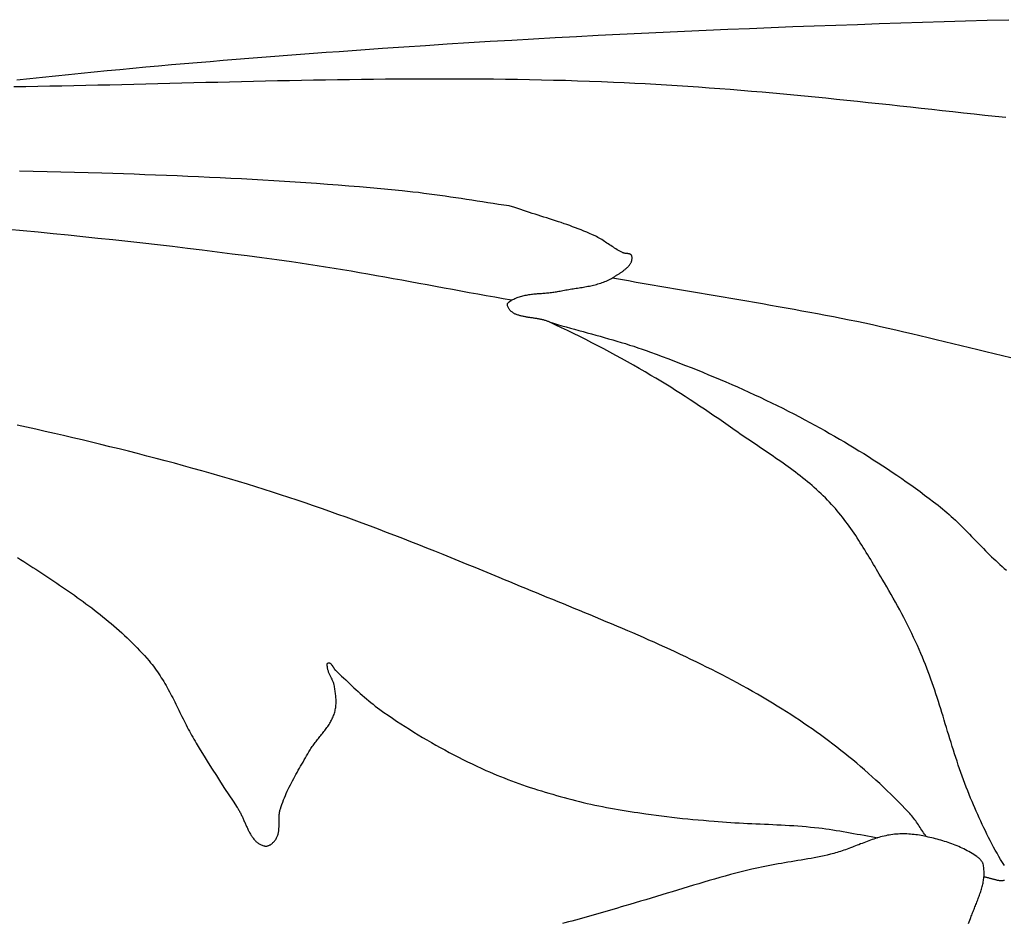
# Model space of a CAD drawing. Units: millimetres. Extents: x -12 to 156, y -35 to 92.
# Drawn here: x 50 to 68, y -17 to -1 of the extents above; entities that cross this region are included whole.
import ezdxf

# ---------------------------------------------------------------- set-up
doc = ezdxf.new("R2010")
doc.units = ezdxf.units.MM
doc.layers.add('Vector Layer 1', color=7, linetype='Continuous', lineweight=30)

msp = doc.modelspace()

# ---------------------------------------------------------------- linework, layer by layer
at = {"layer": 'Vector Layer 1', "color": 18, "lineweight": 30, "true_color": 0x000000, "extrusion": (0, 0, -1)}
for points in [[(-50.082, -1.884), (-50.31, -1.859), (-50.537, -1.835), (-50.764, -1.811), (-50.992, -1.787), (-51.22, -1.764), (-51.447, -1.741), (-51.675, -1.719), (-51.903, -1.698), (-52.13, -1.676), (-52.358, -1.656), (-52.586, -1.635), (-52.814, -1.615), (-53.042, -1.595), (-53.27, -1.576), (-53.498, -1.557), (-53.726, -1.538), (-53.954, -1.52), (-54.182, -1.501), (-54.41, -1.484), (-54.638, -1.466), (-54.866, -1.448), (-55.094, -1.431), (-55.322, -1.414), (-55.55, -1.397), (-55.778, -1.38), (-55.778, -1.38), (-56.159, -1.353), (-56.54, -1.326), (-56.922, -1.3), (-57.303, -1.274), (-57.684, -1.25), (-58.066, -1.226), (-58.447, -1.203), (-58.829, -1.18), (-59.21, -1.159), (-59.592, -1.137), (-59.973, -1.117), (-60.355, -1.097), (-60.737, -1.078), (-61.118, -1.059), (-61.5, -1.041), (-61.882, -1.023), (-62.264, -1.007), (-62.645, -0.99), (-63.027, -0.974), (-63.409, -0.959), (-63.791, -0.944), (-64.173, -0.93), (-64.555, -0.916), (-64.937, -0.903), (-65.319, -0.89), (-65.701, -0.877), (-66.083, -0.865), (-66.465, -0.853), (-66.847, -0.842), (-67.229, -0.831), (-67.611, -0.821)], [(-50.026, -2.003), (-50.238, -2), (-50.45, -1.996), (-50.662, -1.992), (-50.874, -1.988), (-51.086, -1.983), (-51.298, -1.978), (-51.51, -1.974), (-51.722, -1.969), (-51.934, -1.964), (-52.146, -1.959), (-52.358, -1.954), (-52.57, -1.948), (-52.782, -1.943), (-52.994, -1.938), (-53.206, -1.932), (-53.418, -1.927), (-53.63, -1.922), (-53.842, -1.917), (-54.054, -1.912), (-54.266, -1.907), (-54.478, -1.902), (-54.69, -1.898), (-54.902, -1.894), (-55.114, -1.889), (-55.326, -1.885), (-55.538, -1.882), (-55.75, -1.878), (-55.962, -1.875), (-56.174, -1.872), (-56.386, -1.87), (-56.598, -1.868), (-56.81, -1.866), (-57.022, -1.865), (-57.233, -1.864), (-57.445, -1.863), (-57.657, -1.863), (-57.869, -1.863), (-58.081, -1.864), (-58.293, -1.866), (-58.505, -1.868), (-58.717, -1.87), (-58.929, -1.873), (-59.141, -1.877), (-59.352, -1.882), (-59.564, -1.887), (-59.776, -1.892), (-59.988, -1.899), (-60.2, -1.906), (-60.411, -1.914), (-60.623, -1.922), (-60.623, -1.922), (-60.811, -1.93), (-60.999, -1.94), (-61.187, -1.949), (-61.375, -1.96), (-61.563, -1.971), (-61.751, -1.983), (-61.938, -1.995), (-62.126, -2.008), (-62.314, -2.022), (-62.501, -2.036), (-62.689, -2.051), (-62.876, -2.066), (-63.064, -2.082), (-63.251, -2.098), (-63.439, -2.115), (-63.626, -2.132), (-63.814, -2.15), (-64.001, -2.167), (-64.188, -2.186), (-64.376, -2.204), (-64.563, -2.223), (-64.75, -2.242), (-64.937, -2.261), (-65.125, -2.281), (-65.312, -2.301), (-65.499, -2.321), (-65.686, -2.341), (-65.874, -2.361), (-66.061, -2.382), (-66.248, -2.402), (-66.435, -2.423), (-66.622, -2.443), (-66.81, -2.464), (-66.997, -2.484), (-67.184, -2.505), (-67.371, -2.525), (-67.558, -2.546)], [(-60.609, -5.38), (-60.748, -5.405), (-60.887, -5.431), (-61.026, -5.456), (-61.166, -5.481), (-61.305, -5.505), (-61.444, -5.53), (-61.584, -5.554), (-61.723, -5.578), (-61.863, -5.601), (-62.002, -5.625), (-62.142, -5.649), (-62.281, -5.672), (-62.421, -5.696), (-62.56, -5.719), (-62.7, -5.743), (-62.839, -5.766), (-62.979, -5.79), (-63.118, -5.814), (-63.258, -5.838), (-63.397, -5.862), (-63.536, -5.887), (-63.676, -5.911), (-63.815, -5.936), (-63.954, -5.962), (-64.093, -5.987), (-64.232, -6.013), (-64.371, -6.04), (-64.51, -6.067), (-64.649, -6.094), (-64.787, -6.122), (-64.926, -6.15), (-65.064, -6.179), (-65.202, -6.209), (-65.34, -6.239), (-65.478, -6.27), (-65.616, -6.301), (-65.754, -6.333), (-65.891, -6.366), (-65.891, -6.366), (-66.037, -6.402), (-66.183, -6.437), (-66.329, -6.472), (-66.475, -6.508), (-66.622, -6.543), (-66.768, -6.578), (-66.914, -6.614), (-67.06, -6.649), (-67.206, -6.684), (-67.353, -6.72), (-67.499, -6.756), (-67.645, -6.791)]]:
    msp.add_lwpolyline(points, dxfattribs=at)
at = {"layer": 'Vector Layer 1', "color": 18, "lineweight": 30, "true_color": 0x000000}
for points in [[(67.533, -15.768), (67.499, -15.714), (67.466, -15.66), (67.434, -15.605), (67.402, -15.55), (67.371, -15.494), (67.341, -15.439), (67.311, -15.382), (67.281, -15.326), (67.252, -15.269), (67.224, -15.212), (67.196, -15.155), (67.168, -15.098), (67.141, -15.04), (67.114, -14.982), (67.088, -14.924), (67.061, -14.866), (67.036, -14.808), (67.01, -14.749), (66.985, -14.691), (66.96, -14.632), (66.935, -14.573), (66.935, -14.573), (66.909, -14.509), (66.883, -14.445), (66.858, -14.381), (66.833, -14.316), (66.809, -14.251), (66.785, -14.186), (66.762, -14.121), (66.74, -14.055), (66.717, -13.99), (66.695, -13.924), (66.674, -13.858), (66.652, -13.792), (66.631, -13.726), (66.611, -13.66), (66.59, -13.594), (66.569, -13.527), (66.549, -13.461), (66.529, -13.395), (66.508, -13.328), (66.488, -13.262), (66.468, -13.196), (66.448, -13.129), (66.427, -13.063), (66.406, -12.997), (66.386, -12.931), (66.365, -12.865), (66.343, -12.799), (66.322, -12.733), (66.3, -12.667), (66.278, -12.601), (66.255, -12.536), (66.232, -12.471), (66.209, -12.405), (66.185, -12.341), (66.16, -12.276), (66.135, -12.211), (66.11, -12.147), (66.083, -12.083), (66.057, -12.019), (66.057, -12.019), (66.025, -11.948), (65.994, -11.876), (65.961, -11.805), (65.928, -11.735), (65.895, -11.664), (65.861, -11.594), (65.826, -11.524), (65.791, -11.455), (65.755, -11.385), (65.719, -11.316), (65.682, -11.247), (65.645, -11.178), (65.607, -11.11), (65.569, -11.042), (65.531, -10.974), (65.492, -10.906), (65.453, -10.839), (65.413, -10.772), (65.373, -10.705), (65.373, -10.705), (65.348, -10.662), (65.322, -10.619), (65.297, -10.576), (65.271, -10.533), (65.246, -10.49), (65.22, -10.447), (65.194, -10.404), (65.169, -10.361), (65.143, -10.318), (65.117, -10.275), (65.091, -10.232), (65.065, -10.189), (65.039, -10.147), (65.012, -10.104), (64.985, -10.062), (64.958, -10.02), (64.931, -9.978), (64.904, -9.936), (64.876, -9.894), (64.848, -9.853), (64.819, -9.812), (64.79, -9.771), (64.761, -9.731), (64.732, -9.691), (64.702, -9.651), (64.671, -9.612), (64.64, -9.573), (64.609, -9.534), (64.577, -9.496), (64.545, -9.458), (64.512, -9.421), (64.478, -9.384), (64.444, -9.348), (64.444, -9.348), (64.407, -9.309), (64.369, -9.271), (64.331, -9.233), (64.292, -9.196), (64.253, -9.16), (64.213, -9.124), (64.173, -9.088), (64.133, -9.053), (64.092, -9.018), (64.051, -8.984), (64.009, -8.95), (63.967, -8.917), (63.925, -8.883), (63.883, -8.85), (63.84, -8.818), (63.797, -8.785), (63.754, -8.753), (63.71, -8.722), (63.667, -8.69), (63.623, -8.659), (63.579, -8.628), (63.535, -8.597), (63.49, -8.566), (63.446, -8.535), (63.401, -8.505), (63.357, -8.474), (63.312, -8.444), (63.267, -8.414), (63.223, -8.384), (63.178, -8.353), (63.133, -8.323), (63.088, -8.293), (63.044, -8.263), (62.999, -8.233), (62.954, -8.202), (62.91, -8.172), (62.865, -8.142), (62.821, -8.111), (62.777, -8.08), (62.733, -8.05), (62.733, -8.05), (62.65, -7.991), (62.567, -7.933), (62.483, -7.875), (62.399, -7.818), (62.315, -7.76), (62.231, -7.703), (62.147, -7.647), (62.062, -7.59), (61.977, -7.535), (61.892, -7.479), (61.807, -7.424), (61.721, -7.37), (61.635, -7.316), (61.549, -7.262), (61.462, -7.21), (61.375, -7.157), (61.287, -7.105), (61.287, -7.105), (61.184, -7.045), (61.081, -6.986), (60.977, -6.926), (60.872, -6.868), (60.768, -6.81), (60.663, -6.752), (60.558, -6.695), (60.452, -6.639), (60.346, -6.583), (60.24, -6.528), (60.134, -6.474), (60.027, -6.42), (59.92, -6.367), (59.812, -6.315), (59.704, -6.263), (59.596, -6.212), (59.488, -6.161), (59.488, -6.161), (59.476, -6.156), (59.464, -6.151), (59.451, -6.146), (59.438, -6.142), (59.425, -6.138), (59.412, -6.134), (59.398, -6.13), (59.385, -6.126), (59.371, -6.123), (59.357, -6.119), (59.342, -6.116), (59.328, -6.113), (59.313, -6.111), (59.299, -6.108), (59.284, -6.105), (59.269, -6.103), (59.254, -6.1), (59.239, -6.098), (59.224, -6.096), (59.209, -6.094), (59.194, -6.091), (59.179, -6.089), (59.164, -6.087), (59.149, -6.085), (59.134, -6.082), (59.119, -6.08), (59.104, -6.078), (59.09, -6.075), (59.075, -6.073), (59.061, -6.07), (59.046, -6.067), (59.032, -6.064), (59.018, -6.061), (59.004, -6.058), (58.99, -6.055), (58.977, -6.051), (58.964, -6.048), (58.95, -6.044), (58.938, -6.04), (58.925, -6.035), (58.913, -6.031), (58.901, -6.026), (58.889, -6.021), (58.878, -6.015), (58.867, -6.01), (58.857, -6.004), (58.846, -5.997), (58.837, -5.991), (58.827, -5.984), (58.818, -5.976), (58.809, -5.968), (58.801, -5.96), (58.794, -5.952), (58.786, -5.943), (58.78, -5.933), (58.773, -5.923), (58.768, -5.913), (58.763, -5.902), (58.758, -5.891), (58.754, -5.879), (58.75, -5.866), (58.75, -5.866), (58.749, -5.861), (58.749, -5.856), (58.75, -5.852), (58.751, -5.847), (58.752, -5.842), (58.754, -5.837), (58.757, -5.833), (58.76, -5.828), (58.763, -5.824), (58.767, -5.82), (58.771, -5.816), (58.776, -5.812), (58.78, -5.808), (58.785, -5.804), (58.79, -5.8), (58.795, -5.797), (58.8, -5.793), (58.805, -5.79), (58.81, -5.787), (58.815, -5.784), (58.82, -5.781), (58.824, -5.778), (58.824, -5.778), (58.843, -5.767), (58.862, -5.757), (58.882, -5.748), (58.901, -5.739), (58.921, -5.731), (58.941, -5.724), (58.961, -5.717), (58.982, -5.711), (59.003, -5.705), (59.024, -5.699), (59.045, -5.694), (59.066, -5.69), (59.087, -5.686), (59.108, -5.682), (59.13, -5.679), (59.152, -5.675), (59.174, -5.672), (59.195, -5.67), (59.217, -5.667), (59.239, -5.665), (59.262, -5.663), (59.284, -5.661), (59.306, -5.659), (59.328, -5.658), (59.35, -5.656), (59.373, -5.654), (59.395, -5.652), (59.417, -5.651), (59.439, -5.649), (59.462, -5.647), (59.484, -5.645), (59.506, -5.643), (59.528, -5.64), (59.55, -5.638), (59.572, -5.635), (59.594, -5.632), (59.615, -5.628), (59.637, -5.624), (59.658, -5.62), (59.68, -5.616), (59.68, -5.616), (59.705, -5.61), (59.731, -5.605), (59.756, -5.6), (59.782, -5.595), (59.808, -5.591), (59.834, -5.586), (59.86, -5.582), (59.886, -5.578), (59.912, -5.574), (59.938, -5.57), (59.964, -5.566), (59.99, -5.562), (60.016, -5.558), (60.042, -5.554), (60.068, -5.55), (60.094, -5.546), (60.12, -5.541), (60.146, -5.537), (60.172, -5.532), (60.198, -5.527), (60.223, -5.521), (60.249, -5.516), (60.274, -5.51), (60.299, -5.504), (60.324, -5.497), (60.349, -5.49), (60.374, -5.483), (60.399, -5.475), (60.423, -5.467), (60.447, -5.458), (60.471, -5.449), (60.495, -5.439), (60.518, -5.428), (60.541, -5.417), (60.564, -5.405), (60.587, -5.393), (60.609, -5.38), (60.609, -5.38), (60.619, -5.374), (60.628, -5.368), (60.638, -5.362), (60.649, -5.356), (60.659, -5.349), (60.67, -5.343), (60.68, -5.336), (60.691, -5.33), (60.702, -5.323), (60.713, -5.316), (60.724, -5.309), (60.735, -5.302), (60.746, -5.295), (60.757, -5.287), (60.767, -5.28), (60.778, -5.273), (60.789, -5.265), (60.799, -5.257), (60.81, -5.249), (60.82, -5.241), (60.83, -5.233), (60.839, -5.225), (60.849, -5.217), (60.858, -5.208), (60.867, -5.2), (60.876, -5.191), (60.884, -5.182), (60.892, -5.174), (60.9, -5.165), (60.907, -5.156), (60.913, -5.146), (60.92, -5.137), (60.926, -5.128), (60.931, -5.118), (60.936, -5.109), (60.94, -5.099), (60.944, -5.089), (60.947, -5.079), (60.949, -5.069), (60.951, -5.059), (60.953, -5.049), (60.953, -5.039), (60.953, -5.028), (60.952, -5.018), (60.951, -5.007), (60.948, -4.996), (60.948, -4.996), (60.946, -4.991), (60.944, -4.986), (60.942, -4.982), (60.938, -4.978), (60.935, -4.974), (60.931, -4.971), (60.926, -4.968), (60.922, -4.966), (60.917, -4.964), (60.911, -4.962), (60.906, -4.96), (60.9, -4.959), (60.894, -4.957), (60.888, -4.956), (60.881, -4.955), (60.875, -4.954), (60.868, -4.953), (60.861, -4.953), (60.855, -4.952), (60.848, -4.951), (60.841, -4.95), (60.835, -4.95), (60.828, -4.949), (60.821, -4.948), (60.815, -4.946), (60.809, -4.945), (60.803, -4.943), (60.797, -4.942), (60.791, -4.94), (60.786, -4.937), (60.786, -4.937), (60.762, -4.925), (60.738, -4.913), (60.714, -4.899), (60.691, -4.886), (60.668, -4.872), (60.645, -4.857), (60.622, -4.842), (60.599, -4.827), (60.577, -4.812), (60.554, -4.797), (60.531, -4.782), (60.509, -4.767), (60.486, -4.752), (60.464, -4.737), (60.441, -4.722), (60.418, -4.707), (60.395, -4.693), (60.371, -4.68), (60.347, -4.667), (60.323, -4.654), (60.299, -4.642), (60.299, -4.642), (60.251, -4.62), (60.202, -4.598), (60.152, -4.576), (60.103, -4.556), (60.053, -4.536), (60.003, -4.516), (59.953, -4.497), (59.903, -4.478), (59.853, -4.46), (59.802, -4.442), (59.751, -4.425), (59.701, -4.407), (59.65, -4.39), (59.598, -4.374), (59.547, -4.357), (59.496, -4.341), (59.445, -4.324), (59.394, -4.308), (59.342, -4.292), (59.291, -4.276), (59.24, -4.259), (59.189, -4.243), (59.138, -4.227), (59.086, -4.21), (59.035, -4.193), (58.985, -4.176), (58.934, -4.158), (58.883, -4.141), (58.883, -4.141), (58.78, -4.111), (58.78, -4.111), (58.686, -4.098), (58.591, -4.084), (58.497, -4.07), (58.403, -4.056), (58.308, -4.041), (58.214, -4.027), (58.12, -4.012), (58.026, -3.998), (57.931, -3.983), (57.837, -3.969), (57.743, -3.955), (57.648, -3.941), (57.554, -3.927), (57.46, -3.914), (57.365, -3.901), (57.271, -3.889), (57.176, -3.877), (57.081, -3.866), (56.987, -3.856), (56.892, -3.846), (56.892, -3.846), (56.703, -3.827), (56.514, -3.81), (56.325, -3.793), (56.136, -3.776), (55.947, -3.761), (55.757, -3.745), (55.568, -3.731), (55.379, -3.717), (55.189, -3.704), (55, -3.691), (54.81, -3.679), (54.621, -3.668), (54.431, -3.656), (54.242, -3.646), (54.052, -3.635), (53.862, -3.626), (53.673, -3.616), (53.483, -3.607), (53.293, -3.599), (53.104, -3.59), (52.914, -3.582), (52.724, -3.575), (52.534, -3.567), (52.345, -3.56), (52.155, -3.553), (51.965, -3.546), (51.775, -3.54), (51.586, -3.533), (51.586, -3.533), (51.343, -3.526), (51.1, -3.519), (50.857, -3.513), (50.615, -3.507), (50.372, -3.502), (50.129, -3.498)], [(58.824, -5.778), (58.675, -5.752), (58.525, -5.725), (58.376, -5.699), (58.227, -5.671), (58.077, -5.644), (57.928, -5.617), (57.779, -5.589), (57.63, -5.562), (57.48, -5.534), (57.331, -5.507), (57.182, -5.479), (57.033, -5.452), (56.883, -5.424), (56.734, -5.397), (56.585, -5.37), (56.435, -5.344), (56.286, -5.317), (56.136, -5.292), (55.987, -5.266), (55.837, -5.241), (55.687, -5.216), (55.538, -5.192), (55.388, -5.169), (55.238, -5.146), (55.088, -5.124), (54.937, -5.102), (54.937, -5.102), (54.675, -5.066), (54.412, -5.03), (54.149, -4.995), (53.886, -4.961), (53.623, -4.927), (53.359, -4.895), (53.096, -4.863), (52.833, -4.831), (52.569, -4.8), (52.306, -4.77), (52.042, -4.741), (51.778, -4.712), (51.514, -4.684), (51.25, -4.656), (50.987, -4.629), (50.723, -4.603), (50.458, -4.577), (50.194, -4.551), (49.93, -4.527)], [(59.488, -6.161), (59.562, -6.183), (59.637, -6.205), (59.712, -6.227), (59.787, -6.248), (59.862, -6.269), (59.937, -6.289), (60.012, -6.31), (60.087, -6.331), (60.162, -6.352), (60.237, -6.372), (60.312, -6.393), (60.387, -6.414), (60.462, -6.435), (60.536, -6.457), (60.611, -6.478), (60.686, -6.5), (60.76, -6.523), (60.834, -6.545), (60.909, -6.569), (60.983, -6.592), (61.056, -6.617), (61.13, -6.642), (61.203, -6.667), (61.276, -6.694), (61.276, -6.694), (61.38, -6.732), (61.484, -6.77), (61.587, -6.809), (61.69, -6.849), (61.793, -6.888), (61.896, -6.928), (61.999, -6.969), (62.102, -7.01), (62.204, -7.051), (62.306, -7.093), (62.409, -7.136), (62.51, -7.178), (62.612, -7.222), (62.714, -7.266), (62.815, -7.31), (62.916, -7.355), (63.016, -7.401), (63.117, -7.447), (63.217, -7.493), (63.317, -7.541), (63.416, -7.588), (63.515, -7.637), (63.614, -7.686), (63.713, -7.736), (63.811, -7.786), (63.909, -7.837), (64.006, -7.889), (64.006, -7.889), (64.094, -7.936), (64.182, -7.984), (64.27, -8.032), (64.357, -8.081), (64.444, -8.13), (64.531, -8.18), (64.618, -8.23), (64.704, -8.281), (64.79, -8.332), (64.876, -8.384), (64.962, -8.436), (65.047, -8.488), (65.132, -8.541), (65.216, -8.595), (65.301, -8.649), (65.385, -8.703), (65.468, -8.759), (65.551, -8.814), (65.634, -8.87), (65.717, -8.927), (65.799, -8.984), (65.88, -9.042), (65.962, -9.1), (66.042, -9.159), (66.123, -9.219), (66.203, -9.279), (66.282, -9.339), (66.361, -9.4), (66.361, -9.4), (66.401, -9.432), (66.44, -9.464), (66.479, -9.496), (66.517, -9.529), (66.555, -9.562), (66.592, -9.596), (66.629, -9.63), (66.666, -9.665), (66.702, -9.699), (66.739, -9.735), (66.775, -9.77), (66.81, -9.806), (66.846, -9.841), (66.882, -9.877), (66.917, -9.913), (66.952, -9.95), (66.988, -9.986), (67.023, -10.022), (67.058, -10.058), (67.093, -10.095), (67.129, -10.131), (67.164, -10.167), (67.2, -10.203), (67.235, -10.239), (67.271, -10.274), (67.307, -10.31), (67.344, -10.345), (67.38, -10.379), (67.417, -10.414), (67.454, -10.448), (67.492, -10.481), (67.53, -10.515), (67.568, -10.547)], [(66.152, -15.255), (66.136, -15.232), (66.12, -15.209), (66.104, -15.186), (66.089, -15.163), (66.074, -15.14), (66.058, -15.117), (66.043, -15.094), (66.027, -15.07), (66.012, -15.047), (65.996, -15.024), (65.981, -15.001), (65.965, -14.978), (65.948, -14.956), (65.932, -14.934), (65.915, -14.912), (65.898, -14.89), (65.88, -14.869), (65.862, -14.848), (65.843, -14.827), (65.843, -14.827), (65.781, -14.762), (65.718, -14.697), (65.655, -14.633), (65.591, -14.569), (65.526, -14.506), (65.461, -14.443), (65.396, -14.38), (65.33, -14.319), (65.263, -14.258), (65.196, -14.197), (65.128, -14.137), (65.06, -14.077), (64.991, -14.018), (64.922, -13.959), (64.853, -13.901), (64.783, -13.844), (64.712, -13.787), (64.641, -13.731), (64.57, -13.675), (64.498, -13.62), (64.426, -13.565), (64.353, -13.511), (64.28, -13.458), (64.207, -13.405), (64.133, -13.352), (64.059, -13.301), (63.984, -13.25), (63.909, -13.199), (63.834, -13.149), (63.759, -13.1), (63.683, -13.051), (63.606, -13.003), (63.606, -13.003), (63.519, -12.949), (63.432, -12.895), (63.345, -12.843), (63.257, -12.791), (63.169, -12.74), (63.08, -12.689), (62.991, -12.639), (62.902, -12.589), (62.812, -12.54), (62.723, -12.492), (62.632, -12.444), (62.542, -12.397), (62.451, -12.35), (62.36, -12.304), (62.269, -12.258), (62.177, -12.213), (62.086, -12.168), (61.994, -12.123), (61.901, -12.079), (61.809, -12.035), (61.716, -11.992), (61.624, -11.949), (61.531, -11.906), (61.437, -11.864), (61.344, -11.822), (61.25, -11.781), (61.157, -11.739), (61.063, -11.698), (60.969, -11.657), (60.875, -11.617), (60.781, -11.577), (60.686, -11.537), (60.592, -11.497), (60.497, -11.457), (60.403, -11.417), (60.308, -11.378), (60.214, -11.339), (60.119, -11.3), (60.024, -11.261), (59.929, -11.222), (59.834, -11.183), (59.739, -11.144), (59.645, -11.105), (59.55, -11.066), (59.455, -11.028), (59.36, -10.989), (59.265, -10.95), (59.17, -10.912), (59.076, -10.873), (58.981, -10.834), (58.886, -10.795), (58.792, -10.756), (58.697, -10.717), (58.603, -10.678), (58.603, -10.678), (58.462, -10.619), (58.321, -10.56), (58.179, -10.502), (58.038, -10.444), (57.896, -10.386), (57.754, -10.328), (57.612, -10.271), (57.47, -10.214), (57.328, -10.157), (57.186, -10.101), (57.044, -10.045), (56.901, -9.99), (56.758, -9.934), (56.615, -9.88), (56.472, -9.825), (56.329, -9.771), (56.186, -9.718), (56.042, -9.665), (55.899, -9.613), (55.755, -9.561), (55.611, -9.509), (55.466, -9.459), (55.322, -9.408), (55.177, -9.359), (55.033, -9.31), (54.887, -9.261), (54.742, -9.214), (54.597, -9.167), (54.451, -9.12), (54.305, -9.074), (54.159, -9.029), (54.159, -9.029), (53.998, -8.981), (53.837, -8.933), (53.676, -8.885), (53.514, -8.839), (53.352, -8.793), (53.191, -8.748), (53.029, -8.703), (52.866, -8.659), (52.704, -8.615), (52.541, -8.572), (52.379, -8.53), (52.216, -8.488), (52.053, -8.447), (51.89, -8.406), (51.726, -8.365), (51.563, -8.326), (51.399, -8.286), (51.236, -8.247), (51.072, -8.208), (50.908, -8.17), (50.744, -8.132), (50.58, -8.095), (50.416, -8.058), (50.252, -8.021), (50.088, -7.984)], [(50.092, -10.324), (50.147, -10.359), (50.203, -10.394), (50.258, -10.429), (50.258, -10.429), (50.311, -10.463), (50.364, -10.497), (50.417, -10.532), (50.47, -10.566), (50.522, -10.6), (50.575, -10.635), (50.628, -10.669), (50.681, -10.704), (50.733, -10.739), (50.786, -10.775), (50.838, -10.81), (50.891, -10.846), (50.943, -10.881), (50.995, -10.917), (51.047, -10.954), (51.098, -10.99), (51.15, -11.027), (51.201, -11.064), (51.252, -11.101), (51.303, -11.139), (51.354, -11.177), (51.404, -11.215), (51.454, -11.253), (51.504, -11.292), (51.554, -11.331), (51.603, -11.371), (51.652, -11.41), (51.7, -11.451), (51.748, -11.491), (51.796, -11.532), (51.844, -11.573), (51.891, -11.615), (51.937, -11.657), (51.983, -11.7), (52.029, -11.743), (52.074, -11.786), (52.119, -11.83), (52.163, -11.875), (52.207, -11.919), (52.251, -11.965), (52.293, -12.011), (52.336, -12.057), (52.377, -12.104), (52.419, -12.151), (52.419, -12.151), (52.445, -12.182), (52.471, -12.214), (52.496, -12.246), (52.52, -12.279), (52.544, -12.312), (52.567, -12.345), (52.59, -12.378), (52.613, -12.412), (52.634, -12.447), (52.656, -12.481), (52.677, -12.516), (52.698, -12.551), (52.718, -12.586), (52.738, -12.622), (52.758, -12.658), (52.777, -12.694), (52.797, -12.73), (52.816, -12.766), (52.835, -12.803), (52.853, -12.839), (52.872, -12.876), (52.89, -12.913), (52.908, -12.949), (52.927, -12.986), (52.945, -13.023), (52.963, -13.06), (52.981, -13.097), (52.999, -13.134), (53.018, -13.171), (53.036, -13.208), (53.054, -13.244), (53.073, -13.281), (53.092, -13.318), (53.111, -13.354), (53.13, -13.39), (53.149, -13.427), (53.169, -13.462), (53.189, -13.498), (53.209, -13.534), (53.23, -13.569), (53.251, -13.604), (53.251, -13.604), (53.321, -13.719), (53.391, -13.834), (53.463, -13.949), (53.535, -14.063), (53.607, -14.177), (53.68, -14.29), (53.753, -14.403), (53.827, -14.516), (53.902, -14.629), (53.977, -14.741), (53.977, -14.741), (53.985, -14.753), (53.993, -14.766), (54.001, -14.78), (54.009, -14.793), (54.017, -14.807), (54.024, -14.821), (54.032, -14.835), (54.039, -14.85), (54.046, -14.864), (54.053, -14.879), (54.06, -14.894), (54.067, -14.909), (54.074, -14.924), (54.081, -14.94), (54.088, -14.955), (54.094, -14.97), (54.101, -14.986), (54.108, -15.001), (54.115, -15.016), (54.121, -15.032), (54.128, -15.047), (54.135, -15.062), (54.142, -15.078), (54.149, -15.093), (54.156, -15.108), (54.163, -15.123), (54.17, -15.138), (54.177, -15.152), (54.185, -15.167), (54.192, -15.181), (54.2, -15.195), (54.208, -15.209), (54.216, -15.222), (54.224, -15.235), (54.232, -15.248), (54.241, -15.261), (54.25, -15.273), (54.259, -15.285), (54.268, -15.297), (54.277, -15.308), (54.287, -15.319), (54.297, -15.33), (54.307, -15.34), (54.318, -15.349), (54.329, -15.358), (54.34, -15.367), (54.352, -15.375), (54.364, -15.383), (54.376, -15.39), (54.388, -15.396), (54.401, -15.402), (54.415, -15.408), (54.429, -15.413), (54.443, -15.417), (54.457, -15.42), (54.457, -15.42), (54.466, -15.422), (54.475, -15.422), (54.484, -15.423), (54.492, -15.422), (54.501, -15.421), (54.51, -15.419), (54.518, -15.416), (54.527, -15.413), (54.536, -15.41), (54.544, -15.406), (54.553, -15.402), (54.561, -15.397), (54.569, -15.392), (54.577, -15.386), (54.585, -15.38), (54.592, -15.374), (54.6, -15.368), (54.607, -15.361), (54.614, -15.354), (54.621, -15.347), (54.628, -15.34), (54.634, -15.333), (54.64, -15.325), (54.646, -15.318), (54.651, -15.31), (54.657, -15.303), (54.657, -15.303), (54.664, -15.291), (54.671, -15.279), (54.677, -15.266), (54.683, -15.253), (54.688, -15.24), (54.693, -15.227), (54.697, -15.214), (54.7, -15.2), (54.703, -15.187), (54.706, -15.173), (54.708, -15.159), (54.71, -15.144), (54.711, -15.13), (54.712, -15.116), (54.713, -15.101), (54.714, -15.086), (54.715, -15.072), (54.715, -15.057), (54.715, -15.042), (54.715, -15.027), (54.715, -15.012), (54.715, -14.997), (54.715, -14.982), (54.715, -14.967), (54.715, -14.952), (54.716, -14.937), (54.716, -14.922), (54.717, -14.908), (54.717, -14.893), (54.718, -14.878), (54.719, -14.863), (54.721, -14.849), (54.723, -14.834), (54.725, -14.82), (54.728, -14.806), (54.731, -14.792), (54.734, -14.778), (54.739, -14.764), (54.739, -14.764), (54.752, -14.724), (54.765, -14.685), (54.78, -14.646), (54.795, -14.607), (54.81, -14.568), (54.826, -14.53), (54.843, -14.492), (54.86, -14.454), (54.878, -14.416), (54.896, -14.379), (54.915, -14.341), (54.934, -14.304), (54.953, -14.267), (54.973, -14.23), (54.993, -14.193), (55.013, -14.156), (55.033, -14.12), (55.054, -14.083), (55.075, -14.046), (55.096, -14.01), (55.117, -13.974), (55.138, -13.937), (55.159, -13.901), (55.18, -13.865), (55.201, -13.829), (55.222, -13.793), (55.242, -13.756), (55.242, -13.756), (55.254, -13.737), (55.265, -13.719), (55.277, -13.7), (55.289, -13.681), (55.302, -13.663), (55.315, -13.645), (55.328, -13.627), (55.341, -13.609), (55.355, -13.591), (55.368, -13.573), (55.382, -13.556), (55.396, -13.538), (55.41, -13.52), (55.424, -13.503), (55.438, -13.485), (55.452, -13.468), (55.467, -13.45), (55.48, -13.432), (55.494, -13.415), (55.508, -13.397), (55.522, -13.379), (55.535, -13.362), (55.548, -13.344), (55.561, -13.326), (55.574, -13.307), (55.586, -13.289), (55.598, -13.271), (55.61, -13.252), (55.621, -13.233), (55.632, -13.214), (55.642, -13.195), (55.652, -13.176), (55.661, -13.156), (55.67, -13.136), (55.678, -13.116), (55.686, -13.095), (55.693, -13.075), (55.699, -13.053), (55.699, -13.053), (55.705, -13.033), (55.709, -13.013), (55.713, -12.992), (55.716, -12.972), (55.719, -12.951), (55.721, -12.93), (55.722, -12.909), (55.723, -12.888), (55.723, -12.867), (55.723, -12.846), (55.722, -12.825), (55.721, -12.804), (55.719, -12.783), (55.717, -12.761), (55.715, -12.74), (55.712, -12.719), (55.709, -12.698), (55.706, -12.677), (55.703, -12.656), (55.699, -12.635), (55.695, -12.614), (55.692, -12.594), (55.688, -12.573), (55.688, -12.573), (55.685, -12.56), (55.681, -12.547), (55.677, -12.534), (55.672, -12.521), (55.667, -12.508), (55.662, -12.496), (55.656, -12.483), (55.651, -12.471), (55.644, -12.458), (55.638, -12.446), (55.632, -12.434), (55.626, -12.421), (55.619, -12.409), (55.613, -12.397), (55.607, -12.384), (55.602, -12.372), (55.596, -12.359), (55.591, -12.347), (55.586, -12.334), (55.582, -12.321), (55.578, -12.308), (55.575, -12.295), (55.572, -12.282), (55.57, -12.268), (55.57, -12.268), (55.57, -12.264), (55.569, -12.26), (55.569, -12.255), (55.568, -12.25), (55.567, -12.245), (55.567, -12.24), (55.566, -12.235), (55.566, -12.23), (55.565, -12.225), (55.565, -12.22), (55.565, -12.216), (55.566, -12.211), (55.566, -12.207), (55.567, -12.203), (55.569, -12.199), (55.571, -12.196), (55.573, -12.193), (55.575, -12.19), (55.578, -12.188), (55.582, -12.186), (55.582, -12.186), (55.587, -12.185), (55.593, -12.184), (55.598, -12.184), (55.602, -12.185), (55.607, -12.186), (55.612, -12.188), (55.616, -12.19), (55.62, -12.193), (55.625, -12.196), (55.629, -12.199), (55.633, -12.203), (55.637, -12.208), (55.64, -12.212), (55.644, -12.217), (55.648, -12.223), (55.652, -12.228), (55.655, -12.234), (55.659, -12.239), (55.662, -12.245), (55.666, -12.251), (55.67, -12.257), (55.673, -12.263), (55.677, -12.269), (55.68, -12.275), (55.684, -12.281), (55.688, -12.286), (55.691, -12.292), (55.695, -12.297), (55.699, -12.302), (55.703, -12.307), (55.707, -12.311), (55.711, -12.315), (55.711, -12.315), (55.747, -12.349), (55.783, -12.384), (55.82, -12.418), (55.856, -12.452), (55.892, -12.487), (55.928, -12.521), (55.965, -12.555), (56.001, -12.59), (56.037, -12.624), (56.074, -12.657), (56.111, -12.691), (56.148, -12.724), (56.185, -12.757), (56.223, -12.79), (56.261, -12.822), (56.299, -12.854), (56.338, -12.886), (56.377, -12.917), (56.416, -12.947), (56.456, -12.977), (56.496, -13.007), (56.496, -13.007), (56.569, -13.059), (56.643, -13.11), (56.718, -13.161), (56.793, -13.212), (56.868, -13.261), (56.944, -13.311), (57.02, -13.359), (57.096, -13.407), (57.173, -13.454), (57.251, -13.501), (57.328, -13.547), (57.407, -13.592), (57.485, -13.637), (57.564, -13.681), (57.643, -13.724), (57.723, -13.767), (57.803, -13.809), (57.883, -13.85), (57.963, -13.891), (58.044, -13.931), (58.125, -13.97), (58.207, -14.009), (58.289, -14.047), (58.371, -14.084), (58.371, -14.084), (58.434, -14.113), (58.498, -14.14), (58.562, -14.167), (58.627, -14.194), (58.691, -14.219), (58.756, -14.244), (58.822, -14.269), (58.887, -14.293), (58.953, -14.316), (59.018, -14.339), (59.084, -14.362), (59.15, -14.384), (59.217, -14.405), (59.283, -14.427), (59.35, -14.447), (59.417, -14.468), (59.483, -14.487), (59.55, -14.507), (59.617, -14.526), (59.684, -14.545), (59.752, -14.563), (59.819, -14.582), (59.886, -14.6), (59.954, -14.617), (59.954, -14.617), (60.022, -14.635), (60.09, -14.651), (60.158, -14.667), (60.227, -14.683), (60.295, -14.698), (60.364, -14.712), (60.433, -14.725), (60.502, -14.739), (60.571, -14.751), (60.64, -14.764), (60.71, -14.776), (60.779, -14.787), (60.848, -14.798), (60.918, -14.809), (60.987, -14.82), (61.057, -14.831), (61.126, -14.841), (61.195, -14.852), (61.195, -14.852), (61.288, -14.865), (61.38, -14.878), (61.473, -14.89), (61.565, -14.901), (61.658, -14.912), (61.751, -14.922), (61.844, -14.932), (61.936, -14.941), (62.029, -14.95), (62.122, -14.959), (62.215, -14.967), (62.308, -14.975), (62.401, -14.983), (62.401, -14.983), (62.475, -14.99), (62.549, -14.995), (62.623, -15), (62.697, -15.005), (62.771, -15.009), (62.845, -15.013), (62.919, -15.017), (62.993, -15.021), (63.068, -15.024), (63.142, -15.027), (63.216, -15.031), (63.29, -15.034), (63.364, -15.037), (63.438, -15.041), (63.513, -15.044), (63.587, -15.048), (63.661, -15.052), (63.735, -15.057), (63.809, -15.061), (63.883, -15.067), (63.957, -15.072), (64.031, -15.078), (64.105, -15.085), (64.178, -15.093), (64.252, -15.101), (64.252, -15.101), (64.314, -15.108), (64.376, -15.116), (64.438, -15.125), (64.499, -15.134), (64.561, -15.144), (64.622, -15.154), (64.684, -15.165), (64.745, -15.175), (64.807, -15.186), (64.868, -15.198), (64.929, -15.209), (64.991, -15.22), (65.052, -15.231), (65.114, -15.243), (65.175, -15.254), (65.236, -15.264), (65.298, -15.275)], [(66.899, -16.787), (66.911, -16.759), (66.922, -16.731), (66.932, -16.703), (66.932, -16.703), (66.939, -16.683), (66.947, -16.662), (66.954, -16.642), (66.962, -16.621), (66.97, -16.601), (66.978, -16.58), (66.987, -16.56), (66.995, -16.539), (67.003, -16.518), (67.012, -16.497), (67.02, -16.476), (67.028, -16.456), (67.037, -16.435), (67.045, -16.414), (67.053, -16.393), (67.062, -16.372), (67.07, -16.351), (67.077, -16.33), (67.085, -16.308), (67.093, -16.287), (67.1, -16.266), (67.107, -16.245), (67.114, -16.224), (67.121, -16.203), (67.127, -16.181), (67.133, -16.16), (67.139, -16.139), (67.144, -16.118), (67.149, -16.097), (67.154, -16.075), (67.158, -16.054), (67.162, -16.033), (67.165, -16.012), (67.168, -15.991), (67.17, -15.969), (67.172, -15.948), (67.173, -15.927), (67.173, -15.906), (67.173, -15.885), (67.173, -15.864), (67.171, -15.843), (67.17, -15.822), (67.167, -15.8), (67.164, -15.779), (67.16, -15.759), (67.155, -15.738), (67.155, -15.738), (67.152, -15.728), (67.149, -15.72), (67.145, -15.711), (67.141, -15.703), (67.136, -15.695), (67.13, -15.687), (67.124, -15.679), (67.118, -15.671), (67.112, -15.664), (67.105, -15.657), (67.097, -15.65), (67.09, -15.644), (67.082, -15.637), (67.075, -15.631), (67.067, -15.625), (67.059, -15.619), (67.051, -15.613), (67.044, -15.608), (67.044, -15.608), (67.016, -15.589), (66.989, -15.57), (66.961, -15.553), (66.933, -15.536), (66.904, -15.519), (66.875, -15.503), (66.846, -15.488), (66.816, -15.473), (66.786, -15.458), (66.756, -15.445), (66.726, -15.431), (66.695, -15.418), (66.664, -15.406), (66.633, -15.394), (66.602, -15.382), (66.57, -15.371), (66.538, -15.36), (66.507, -15.349), (66.475, -15.339), (66.443, -15.329), (66.411, -15.32), (66.378, -15.311), (66.346, -15.302), (66.314, -15.294), (66.281, -15.285), (66.249, -15.277), (66.217, -15.27), (66.184, -15.262), (66.152, -15.255), (66.152, -15.255), (66.122, -15.248), (66.091, -15.242), (66.06, -15.236), (66.029, -15.231), (65.998, -15.226), (65.966, -15.222), (65.935, -15.218), (65.903, -15.215), (65.872, -15.212), (65.841, -15.21), (65.809, -15.208), (65.777, -15.207), (65.746, -15.207), (65.715, -15.207), (65.683, -15.208), (65.652, -15.209), (65.62, -15.211), (65.589, -15.214), (65.558, -15.218), (65.558, -15.218), (65.527, -15.222), (65.496, -15.227), (65.466, -15.232), (65.435, -15.239), (65.405, -15.246), (65.375, -15.253), (65.345, -15.261), (65.315, -15.27), (65.285, -15.278), (65.255, -15.288), (65.226, -15.298), (65.196, -15.308), (65.167, -15.318), (65.137, -15.329), (65.108, -15.34), (65.079, -15.351), (65.049, -15.362), (65.02, -15.374), (64.991, -15.385), (64.962, -15.397), (64.932, -15.408), (64.903, -15.42), (64.874, -15.431), (64.845, -15.443), (64.815, -15.454), (64.786, -15.465), (64.756, -15.476), (64.727, -15.487), (64.697, -15.497), (64.668, -15.507), (64.638, -15.517), (64.608, -15.526), (64.578, -15.535), (64.548, -15.544), (64.518, -15.552), (64.518, -15.552), (64.461, -15.566), (64.403, -15.58), (64.346, -15.593), (64.288, -15.605), (64.23, -15.617), (64.173, -15.628), (64.115, -15.639), (64.056, -15.649), (63.998, -15.66), (63.94, -15.67), (63.882, -15.679), (63.824, -15.689), (63.765, -15.699), (63.707, -15.708), (63.649, -15.718), (63.591, -15.728), (63.532, -15.738), (63.474, -15.748), (63.416, -15.758), (63.358, -15.769), (63.3, -15.78), (63.242, -15.792), (63.185, -15.804), (63.127, -15.817), (63.07, -15.83), (63.07, -15.83), (62.975, -15.854), (62.88, -15.877), (62.786, -15.902), (62.692, -15.927), (62.598, -15.952), (62.504, -15.978), (62.41, -16.005), (62.317, -16.032), (62.223, -16.059), (62.13, -16.087), (62.036, -16.114), (61.943, -16.142), (61.849, -16.171), (61.756, -16.199), (61.663, -16.228), (61.57, -16.256), (61.476, -16.285), (61.383, -16.313), (61.29, -16.341), (61.197, -16.37), (61.103, -16.398), (61.01, -16.426), (60.916, -16.453), (60.823, -16.48), (60.823, -16.48), (60.761, -16.498), (60.698, -16.516), (60.636, -16.534), (60.574, -16.552), (60.512, -16.571), (60.45, -16.589), (60.388, -16.608), (60.326, -16.626), (60.264, -16.644), (60.202, -16.663), (60.14, -16.68), (60.078, -16.698), (60.015, -16.715), (59.953, -16.731), (59.89, -16.747), (59.827, -16.763), (59.764, -16.777), (59.764, -16.777), (59.721, -16.787)], [(67.17, -15.966), (67.181, -15.967), (67.192, -15.968), (67.203, -15.97), (67.214, -15.972), (67.225, -15.975), (67.236, -15.977), (67.247, -15.98), (67.259, -15.983), (67.27, -15.986), (67.282, -15.989), (67.293, -15.993), (67.304, -15.996), (67.316, -15.999), (67.327, -16.003), (67.339, -16.006), (67.35, -16.009), (67.361, -16.012), (67.373, -16.015), (67.384, -16.018), (67.395, -16.021), (67.406, -16.023), (67.417, -16.025), (67.428, -16.027), (67.439, -16.029), (67.45, -16.03), (67.461, -16.031), (67.472, -16.032), (67.482, -16.032), (67.493, -16.031), (67.503, -16.031), (67.513, -16.029), (67.523, -16.027), (67.533, -16.025)]]:
    msp.add_lwpolyline(points, dxfattribs=at)

doc.saveas('drawing.dxf')
